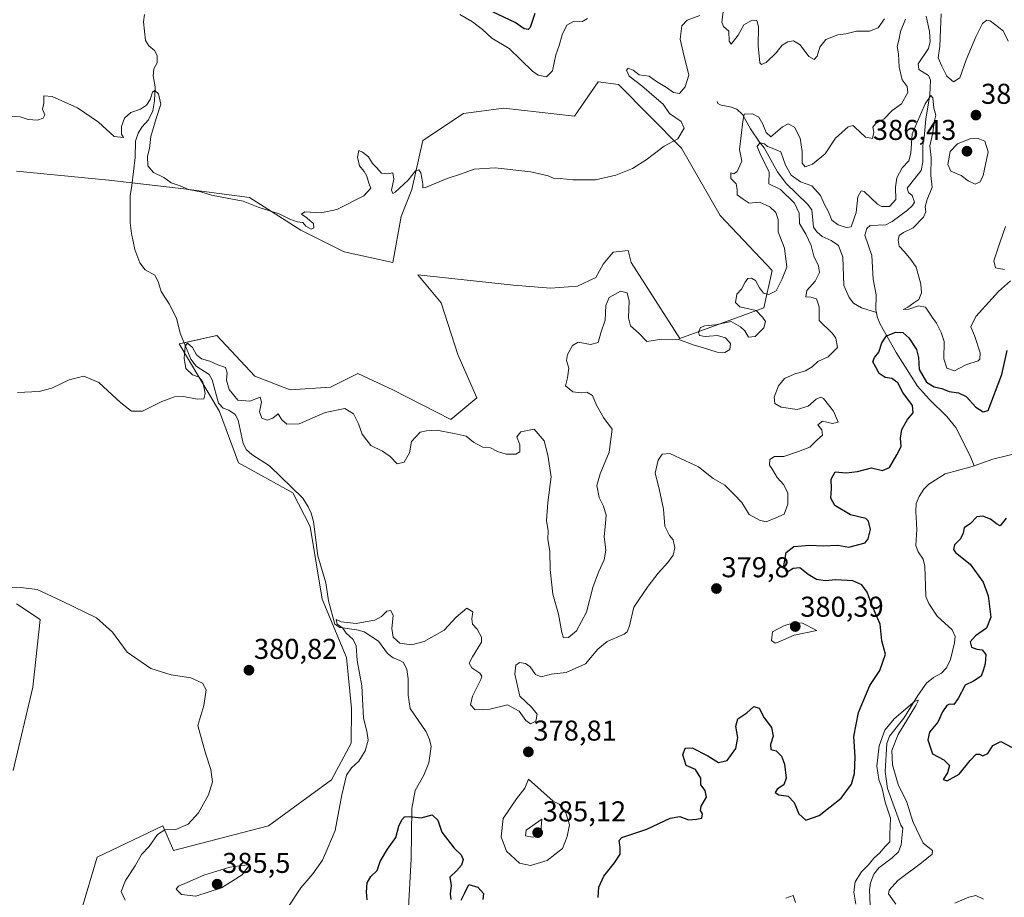
# Model space of a CAD drawing. Units: metres. Extents: x 621900 to 625375, y 4683228 to 4685601.
# Drawn here: x 624502 to 624846, y 4683502 to 4683809 of the extents above; entities that cross this region are included whole.
import ezdxf
from ezdxf.enums import TextEntityAlignment as Align

# ---------------------------------------------------------------- set-up
doc = ezdxf.new("R2010")
doc.units = ezdxf.units.M
doc.header["$MEASUREMENT"] = 0
for name, color, linetype, lineweight in [('Carátula', 7, 'Continuous', 5), ('Corriente natural lineal', 142, 'Continuous', 13), ('Cultivos herbáceos CxS', 92, 'Continuous', 0), ('Curva de nivel maestra', 36, 'Continuous', 30), ('Curva de nivel normal', 36, 'Continuous', 0), ('Pastizal CxS', 92, 'Continuous', 0), ('Punto de cota en terreno', 7, 'Continuous', 0), ('Rótulo de punto de cota en terreno', 19, 'Continuous', 0)]:
    doc.layers.add(name, color=color, linetype=linetype, lineweight=lineweight)
doc.styles.add('Arial', font='txt', dxfattribs={"height": 0.2})

# ---------------------------------------------------------------- blocks, each defined once
blk = doc.blocks.new('*U151')
at = {"layer": 'Pastizal CxS', "color": 92, "linetype": 'Continuous', "lineweight": 0}
for points in [[(624500.92, 4683604.92, 379.55), (624509.13, 4683599.44, 378.99), (624506.6, 4683575.83, 377.47), (624499.74, 4683546.74, 376.57)], [(624523.62, 4683498.01, 375.81), (624529.09, 4683516.39, 376.9), (624552.01, 4683527.34, 379.4), (624555.79, 4683518.82, 380.73), (624588.91, 4683527.34, 381.51), (624610.93, 4683543.51, 380.76), (624617.86, 4683556.26, 380.37), (624617.92, 4683568.33, 380.16), (624616.22, 4683586.15, 380.44), (624607.74, 4683606.5, 380.91), (624603.5, 4683631.95, 382.06), (624597.42, 4683643.71, 382.23), (624578.5, 4683654.12, 383.35), (624571.88, 4683672.1, 383.92), (624557.69, 4683695.75, 385.74), (624570.93, 4683698.59, 385.68), (624584.18, 4683684.4, 386.26), (624596.48, 4683679.66, 386.13), (624610.67, 4683680.61, 386.18), (624620.13, 4683685.34, 387.01), (624632.43, 4683679.66, 387.29), (624652.68, 4683669.28, 386.33), (624661.76, 4683676.83, 388.55), (624655.14, 4683691.96, 387.96), (624649.29, 4683710, 387.62), (624641.11, 4683719.78, 387.68), (624674.51, 4683716.23, 386.53), (624687.46, 4683715.19, 386.29), (624696.86, 4683715.82, 386.6), (624703.33, 4683718.95, 386.85), (624705.83, 4683723.54, 386.71), (624709.38, 4683727.72, 386.91), (624714.6, 4683728.34, 387.06), (624715.69, 4683724.13, 386.49), (624732.72, 4683697.64, 385.02), (624762.07, 4683708.29, 383.6), (624764.89, 4683721.29, 385.54), (624746.8, 4683740.54, 387.59), (624733.24, 4683764.07, 389.64), (624711.19, 4683786.35, 392.13), (624704.16, 4683787.26, 392.12), (624695.82, 4683775.22, 391.58), (624671.22, 4683778.06, 391.44), (624657.03, 4683776.17, 391.26), (624642.84, 4683766.71, 390.66), (624639.05, 4683749.68, 389.4), (624635.27, 4683740.22, 388.9), (624632.43, 4683724.13, 388.01), (624615.4, 4683727.92, 389.21), (624600.26, 4683735.49, 389.65), (624582.29, 4683746.84, 390.17), (624559.42, 4683749.87, 389.69), (624533.18, 4683752.85, 389.1), (624500.92, 4683756.02, 388.77)]]:
    blk.add_polyline3d(points, dxfattribs=at)
blk = doc.blocks.new('*U157')
at = {"layer": 'Curva de nivel normal', "color": 36, "linetype": 'Continuous', "lineweight": 0}
blk.add_polyline3d([(624700.38, 4683809.34, 395), (624698.47, 4683808.24, 395), (624695.53, 4683808.26, 395), (624693.19, 4683807.09, 395), (624691.56, 4683803.61, 395), (624690.54, 4683799.94, 395), (624689.3, 4683796.7, 395), (624688.23, 4683791.12, 395), (624686.04, 4683788.97, 395), (624683.23, 4683789.55, 395), (624681.17, 4683790.99, 395), (624673.04, 4683798.88, 395), (624667.02, 4683802.48, 395), (624663.78, 4683805.48, 395), (624660.2, 4683808.2, 395), (624655.83, 4683810.78, 395)], dxfattribs=at)
blk = doc.blocks.new('*U159')
at = {"layer": 'Curva de nivel normal', "color": 36, "linetype": 'Continuous', "lineweight": 0}
for points in [[(624846.49, 4683736.76, 380), (624844.63, 4683731.34, 380), (624842.43, 4683724.68, 380), (624842.98, 4683722.24, 380), (624846.08, 4683721.67, 380)], [(624848.17, 4683717.74, 380), (624844.07, 4683713.96, 380), (624836.05, 4683705.3, 380), (624834.32, 4683701.63, 380), (624835.64, 4683698.63, 380), (624837.57, 4683692.63, 380), (624837.54, 4683690.39, 380), (624836.86, 4683689.83, 380), (624832.63, 4683688.42, 380), (624828.65, 4683686.29, 380), (624826.02, 4683687.19, 380), (624824.88, 4683690.53, 380), (624825.09, 4683696.56, 380), (624823.99, 4683699.68, 380), (624822.4, 4683702.94, 380), (624820.89, 4683705.06, 380), (624818.54, 4683708.55, 380), (624816.09, 4683709, 380), (624812.66, 4683707.89, 380), (624810.72, 4683707.75, 380), (624812.33, 4683708.58, 380), (624814.42, 4683710.11, 380), (624816.22, 4683711.24, 380), (624817.08, 4683713.5, 380), (624816.92, 4683716.63, 380), (624815.28, 4683722.48, 380), (624813.41, 4683725.14, 380), (624811.12, 4683727.9, 380), (624809.28, 4683729.79, 380), (624808.91, 4683731.89, 380), (624809.35, 4683733.52, 380), (624810.83, 4683734.63, 380), (624814.19, 4683736.3, 380), (624817.77, 4683740, 380), (624818.69, 4683741.8, 380), (624818.39, 4683743.62, 380), (624819.11, 4683746.15, 380), (624820.85, 4683750.42, 380), (624820.36, 4683754.49, 380), (624820.52, 4683760.78, 380), (624819.99, 4683764.94, 380), (624821.05, 4683769.45, 380), (624821.53, 4683773.29, 380), (624822.09, 4683775.62, 380), (624821.47, 4683778.08, 380), (624821.06, 4683781.65, 380), (624820.37, 4683782.52, 380), (624818.39, 4683779.51, 380), (624813.8, 4683769.06, 380), (624813.38, 4683762.31, 380), (624812.69, 4683759.62, 380), (624810.41, 4683757.26, 380), (624808.5, 4683753.72, 380), (624807.99, 4683750.46, 380), (624808.16, 4683746.12, 380), (624805.89, 4683743.7, 380), (624803.31, 4683743.65, 380), (624801.77, 4683744.48, 380), (624797.05, 4683748.93, 380), (624796.02, 4683749.13, 380), (624794.92, 4683747.13, 380), (624794.3, 4683741.57, 380), (624792.59, 4683736.55, 380), (624790.84, 4683736.32, 380), (624788.05, 4683737.25, 380), (624785.76, 4683738.96, 380), (624784.68, 4683741.88, 380), (624783.22, 4683744.42, 380), (624781.77, 4683747.54, 380), (624778.79, 4683750.95, 380), (624774.85, 4683752.29, 380), (624771.61, 4683754.66, 380), (624769.54, 4683758.14, 380), (624767.97, 4683762.76, 380), (624764.92, 4683764.06, 380), (624763.35, 4683764.61, 380), (624762.31, 4683765.62, 380), (624760.62, 4683765.97, 380), (624759.68, 4683764.66, 380), (624761.02, 4683761.55, 380), (624763.89, 4683755.78, 380), (624763.76, 4683751.62, 380), (624767.84, 4683749.61, 380), (624772.79, 4683744.92, 380), (624774.38, 4683741.39, 380), (624774.49, 4683737.73, 380), (624776.74, 4683734.03, 380), (624778.6, 4683730.13, 380), (624779.52, 4683726.38, 380), (624781.16, 4683723.03, 380), (624781.47, 4683720.66, 380), (624780.01, 4683717.6, 380), (624777.09, 4683714.34, 380), (624776.73, 4683712.12, 380), (624778.45, 4683712, 380), (624780.47, 4683711.43, 380), (624781.31, 4683708.62, 380), (624781.32, 4683703.87, 380), (624785.98, 4683699.36, 380), (624787.19, 4683697.68, 380), (624787.73, 4683694.4, 380), (624784.48, 4683691.16, 380), (624780.85, 4683689.56, 380), (624778.9, 4683687.73, 380), (624776.53, 4683686.25, 380), (624772.61, 4683685.18, 380), (624769.3, 4683683.58, 380), (624767.19, 4683681.11, 380), (624765.69, 4683677.1, 380), (624765.83, 4683674.93, 380), (624768.03, 4683673.64, 380), (624773.7, 4683672.84, 380), (624777.49, 4683673.96, 380), (624780.3, 4683676.42, 380), (624781.97, 4683677.11, 380), (624782.92, 4683676.66, 380), (624786.33, 4683672.16, 380), (624787.97, 4683668.33, 380), (624786.06, 4683667.89, 380), (624782.56, 4683668.77, 380), (624780.88, 4683667.42, 380), (624782.24, 4683665.69, 380), (624782.5, 4683663.79, 380), (624780.52, 4683662.08, 380), (624778.09, 4683659.59, 380), (624774.12, 4683658.15, 380), (624769.07, 4683656.42, 380), (624765.8, 4683656.43, 380), (624764.14, 4683655.38, 380), (624764.02, 4683653.31, 380), (624765.1, 4683651.83, 380), (624766.68, 4683648.99, 380), (624769.04, 4683646.45, 380), (624770.43, 4683643.63, 380), (624770.39, 4683639.68, 380), (624769.16, 4683636.24, 380), (624766.27, 4683634.92, 380), (624762.85, 4683633.57, 380), (624760.46, 4683634.2, 380), (624756.85, 4683636.17, 380), (624754.3, 4683640.37, 380), (624751.57, 4683643.19, 380), (624748.35, 4683646.33, 380), (624744.36, 4683648.7, 380), (624739.16, 4683652.81, 380), (624734.66, 4683654.91, 380), (624729.22, 4683657.44, 380), (624726.56, 4683657.18, 380), (624725.09, 4683655.07, 380), (624724.04, 4683650.59, 380), (624725.5, 4683645.12, 380), (624726.97, 4683637.97, 380), (624727.48, 4683632.1, 380), (624729.06, 4683628.81, 380), (624730.39, 4683627.22, 380), (624730.91, 4683624.49, 380), (624730.29, 4683621.96, 380), (624728.46, 4683619.36, 380), (624725.05, 4683615.68, 380), (624721.65, 4683611.11, 380), (624716.56, 4683603.79, 380), (624715.07, 4683597.26, 380), (624714.29, 4683595.11, 380), (624713.18, 4683594.34, 380), (624707.3, 4683591.81, 380), (624704.06, 4683589.05, 380), (624699.76, 4683584, 380), (624692.94, 4683580.93, 380), (624687.66, 4683580.32, 380), (624684.2, 4683579.42, 380), (624682.3, 4683580.26, 380), (624680.38, 4683582.94, 380), (624678.74, 4683584.12, 380), (624676.66, 4683584.43, 380), (624675.36, 4683583.52, 380), (624675.01, 4683580.4, 380), (624676.82, 4683572.68, 380), (624680.9, 4683568.78, 380), (624682.87, 4683566.39, 380), (624682.36, 4683563.98, 380), (624680.55, 4683563.05, 380), (624678.83, 4683564.23, 380), (624676.58, 4683567.4, 380), (624672.44, 4683569.65, 380), (624666.23, 4683568.14, 380), (624661.18, 4683567.93, 380), (624659.57, 4683569.65, 380), (624660.21, 4683572.64, 380), (624663.11, 4683578.46, 380), (624663.49, 4683579.61, 380), (624662.81, 4683580.76, 380), (624660, 4683582.54, 380), (624659.12, 4683584.18, 380), (624660.19, 4683586.4, 380), (624663.4, 4683591.49, 380), (624663.34, 4683593.27, 380), (624661.85, 4683596.03, 380), (624660.27, 4683597.82, 380), (624659.97, 4683599.74, 380), (624660.37, 4683602.16, 380), (624658.2, 4683603.39, 380), (624654.58, 4683600.3, 380), (624650.34, 4683595.7, 380), (624643.37, 4683591.78, 380), (624638.91, 4683590.56, 380), (624634.85, 4683591.16, 380), (624632.49, 4683593.33, 380), (624632.01, 4683596.26, 380), (624632.48, 4683600.84, 380), (624631.65, 4683602.63, 380), (624630.31, 4683602.35, 380), (624628.44, 4683600.46, 380), (624626.11, 4683599.19, 380), (624622.77, 4683598.6, 380), (624619.57, 4683598.06, 380), (624614.31, 4683598.6, 380), (624612.58, 4683599.4, 380), (624612.92, 4683597.85, 380), (624614.9, 4683596.43, 380), (624616.11, 4683594.64, 380), (624618.56, 4683592.43, 380), (624619.56, 4683590.26, 380), (624619.9, 4683585.12, 380), (624621.54, 4683576.25, 380), (624622.11, 4683564.98, 380), (624623.27, 4683560.48, 380), (624623.83, 4683557.3, 380), (624622.71, 4683553.6, 380), (624620.47, 4683549.98, 380), (624618, 4683547.65, 380), (624616.25, 4683545.03, 380), (624614.56, 4683538.16, 380), (624612.21, 4683525.7, 380), (624609.72, 4683519.65, 380), (624607.77, 4683515.43, 380), (624604.4, 4683510.6, 380), (624600.2, 4683505.71, 380), (624595.75, 4683498.81, 380)], [(624538.9, 4683501.42, 380), (624537.48, 4683504.4, 380), (624538.96, 4683508.3, 380), (624542.4, 4683513.37, 380), (624544.59, 4683517.32, 380), (624547.21, 4683520.22, 380), (624550.22, 4683524.38, 380), (624552.78, 4683526.01, 380), (624556.54, 4683526.1, 380), (624560.82, 4683527.94, 380), (624564.54, 4683531.98, 380), (624568, 4683538.18, 380), (624569.43, 4683542.8, 380), (624568.82, 4683547.02, 380), (624566.92, 4683552.79, 380), (624565.94, 4683556.48, 380), (624564.28, 4683562.4, 380), (624566.38, 4683569.42, 380), (624567.14, 4683574.9, 380), (624565.94, 4683577.27, 380), (624561.83, 4683579.04, 380), (624554.97, 4683580.1, 380), (624547.79, 4683582.31, 380), (624539.51, 4683588.05, 380), (624534.39, 4683595.02, 380), (624528.84, 4683600.03, 380), (624516.81, 4683605.9, 380), (624508.14, 4683609.97, 380), (624503.32, 4683610.5, 380), (624497.66, 4683610.77, 380)]]:
    blk.add_polyline3d(points, dxfattribs=at)
blk = doc.blocks.new('*U165')
at = {"layer": 'Curva de nivel normal', "color": 36, "linetype": 'Continuous', "lineweight": 0}
for points in [[(624847.4, 4683801.47, 385), (624845.63, 4683805.07, 385), (624841.13, 4683808.58, 385), (624839.99, 4683808.77, 385), (624838.43, 4683807.57, 385), (624836.09, 4683803, 385), (624832.78, 4683794.95, 385), (624830.53, 4683788.63, 385), (624828.32, 4683787.23, 385), (624825.92, 4683789.2, 385), (624824.28, 4683792.73, 385), (624822.92, 4683795.68, 385), (624823.54, 4683799.55, 385), (624823.74, 4683805.52, 385), (624824.01, 4683810.94, 385)], [(624811.58, 4683809.1, 385), (624809.81, 4683804.85, 385), (624809.14, 4683801.76, 385), (624808.63, 4683799.61, 385), (624809.13, 4683797.05, 385), (624809.3, 4683792.34, 385), (624810.41, 4683787.94, 385), (624812.08, 4683785.61, 385), (624812.38, 4683783.46, 385), (624810.18, 4683779.56, 385), (624806.83, 4683777.23, 385), (624804.1, 4683774.31, 385), (624800.99, 4683772.52, 385), (624800.06, 4683771.44, 385), (624800.44, 4683769.64, 385), (624800.02, 4683767.47, 385), (624797.5, 4683767.92, 385), (624793.84, 4683771.46, 385), (624793.1, 4683772, 385), (624791.55, 4683771.48, 385), (624787.01, 4683767.6, 385), (624783.43, 4683762.06, 385), (624779.01, 4683758.43, 385), (624776.52, 4683757.54, 385), (624775.38, 4683758.85, 385), (624775.46, 4683762.91, 385), (624774.71, 4683767.57, 385), (624772.78, 4683771.43, 385), (624770.58, 4683772.57, 385), (624768.58, 4683771.47, 385), (624764.43, 4683768.06, 385), (624762.86, 4683769.57, 385), (624761.68, 4683772.42, 385), (624760.32, 4683774.86, 385), (624758.1, 4683776.07, 385), (624755.18, 4683775.89, 385), (624754.74, 4683773.4, 385), (624753.56, 4683763.62, 385), (624754.32, 4683759.57, 385), (624752.74, 4683755.96, 385), (624751.57, 4683755.08, 385), (624750.52, 4683755.5, 385), (624750.51, 4683753.5, 385), (624752.34, 4683751.62, 385), (624752.72, 4683749.62, 385), (624752.68, 4683747.74, 385), (624754.84, 4683746.21, 385), (624756.91, 4683744.89, 385), (624760.55, 4683745.19, 385), (624764.11, 4683743.64, 385), (624766.18, 4683741.57, 385), (624766.99, 4683739.16, 385), (624767.09, 4683734.85, 385), (624769.22, 4683729.18, 385), (624770.12, 4683722.49, 385), (624768.46, 4683718.4, 385), (624766.28, 4683714.26, 385), (624763.79, 4683712.97, 385), (624761.96, 4683713.4, 385), (624760.47, 4683715.31, 385), (624759.13, 4683717.9, 385), (624757.68, 4683718.71, 385), (624756.48, 4683718.51, 385), (624755.5, 4683717.28, 385), (624754.26, 4683714.88, 385), (624752.59, 4683713.11, 385), (624752.08, 4683710.12, 385), (624753.69, 4683708.61, 385), (624759.32, 4683707.34, 385), (624761.58, 4683705.04, 385), (624762.56, 4683703.48, 385), (624761.99, 4683701.3, 385), (624759.02, 4683698.29, 385), (624756.65, 4683698.11, 385), (624755.36, 4683700.22, 385), (624753.84, 4683701.71, 385), (624750.64, 4683703.51, 385), (624745.13, 4683702.33, 385), (624741.39, 4683702, 385), (624739.95, 4683701.38, 385), (624739.14, 4683699.78, 385), (624739.5, 4683698.63, 385), (624741.55, 4683698.32, 385), (624745.89, 4683698.68, 385), (624748.69, 4683697.79, 385), (624750.38, 4683695.9, 385), (624750.16, 4683693.77, 385), (624748.43, 4683692.68, 385), (624745.76, 4683692.84, 385), (624740.99, 4683694.39, 385), (624737.34, 4683695.39, 385), (624732.32, 4683697.23, 385), (624726.43, 4683697.41, 385), (624721.13, 4683696.56, 385), (624718.31, 4683699.47, 385), (624715.46, 4683702, 385), (624714.72, 4683704.78, 385), (624715.01, 4683710.65, 385), (624714.24, 4683713.51, 385), (624711.89, 4683714.16, 385), (624707.96, 4683711.88, 385), (624706.81, 4683709.12, 385), (624706.61, 4683704, 385), (624705.08, 4683699.63, 385), (624704.09, 4683696.21, 385), (624701.42, 4683695.47, 385), (624697.16, 4683696.3, 385), (624695.12, 4683695.15, 385), (624693.38, 4683692.03, 385), (624693.11, 4683689.87, 385), (624693.92, 4683687.24, 385), (624693.47, 4683683.85, 385), (624692.78, 4683681.11, 385), (624695.26, 4683678.93, 385), (624698.16, 4683678.6, 385), (624700.13, 4683678.88, 385), (624702.16, 4683677.66, 385), (624703.53, 4683674.27, 385), (624705.96, 4683670.02, 385), (624708.98, 4683665.98, 385), (624708.02, 4683657.86, 385), (624704.85, 4683650.38, 385), (624703.72, 4683646.28, 385), (624704.45, 4683642.08, 385), (624705.96, 4683639.08, 385), (624706.9, 4683635.92, 385), (624706.74, 4683632.97, 385), (624706.27, 4683628.43, 385), (624706.84, 4683623.64, 385), (624706.28, 4683620.34, 385), (624704.31, 4683616.01, 385), (624702.27, 4683610.6, 385), (624700.08, 4683601.98, 385), (624696.62, 4683595.44, 385), (624693.75, 4683593.11, 385), (624692.08, 4683593.1, 385), (624691.42, 4683594.88, 385), (624690.29, 4683601.31, 385), (624688.3, 4683608.31, 385), (624687.36, 4683616.97, 385), (624687.23, 4683623.31, 385), (624686.59, 4683627.4, 385), (624686.7, 4683630.37, 385), (624686.11, 4683634.07, 385), (624686.58, 4683640.31, 385), (624687.73, 4683649.28, 385), (624686.54, 4683656.83, 385), (624685.26, 4683661.87, 385), (624681.75, 4683665.91, 385), (624677.16, 4683665.02, 385), (624675.71, 4683663.28, 385), (624676.8, 4683660.46, 385), (624676.76, 4683658, 385), (624675.37, 4683657.15, 385), (624672, 4683657.2, 385), (624668.98, 4683658.17, 385), (624666.54, 4683659.39, 385), (624663.83, 4683659.69, 385), (624660.54, 4683661.42, 385), (624658.06, 4683663.43, 385), (624653.85, 4683664.39, 385), (624647.66, 4683665.6, 385), (624644.2, 4683665.39, 385), (624641.97, 4683664.92, 385), (624638.92, 4683661.64, 385), (624638.25, 4683657.68, 385), (624636.4, 4683654.4, 385), (624633.91, 4683653.82, 385), (624631.47, 4683656.33, 385), (624628.74, 4683658.26, 385), (624624.68, 4683660.2, 385), (624621.62, 4683664.14, 385), (624620.34, 4683667.81, 385), (624618.66, 4683671.31, 385), (624615.65, 4683673.11, 385), (624608.72, 4683671.74, 385), (624599.68, 4683667.81, 385), (624595.3, 4683667.65, 385), (624593.58, 4683669.14, 385), (624592.3, 4683671.28, 385), (624590.45, 4683669.78, 385), (624588.45, 4683669.05, 385), (624586.61, 4683669.77, 385), (624585.79, 4683671.95, 385), (624586.5, 4683675.34, 385), (624586.01, 4683677.08, 385), (624582.43, 4683675.68, 385), (624578.27, 4683676.05, 385), (624575.26, 4683679.77, 385), (624574.27, 4683683.08, 385), (624574.55, 4683685.57, 385), (624573.96, 4683687.43, 385), (624571.24, 4683688.42, 385), (624568.5, 4683689.68, 385), (624565.58, 4683690.54, 385), (624563.79, 4683691.94, 385), (624562.34, 4683694.45, 385), (624560.69, 4683696, 385), (624559.88, 4683694.9, 385), (624559.46, 4683690.74, 385), (624560.11, 4683687.12, 385), (624562.42, 4683684.91, 385), (624564.72, 4683684.07, 385), (624566, 4683682.4, 385), (624566.82, 4683678.34, 385), (624566.3, 4683676.53, 385), (624564.08, 4683676.38, 385), (624559.25, 4683677.39, 385), (624556.13, 4683677.26, 385), (624551.72, 4683675.55, 385), (624544.94, 4683672.2, 385), (624541.09, 4683672.26, 385), (624537.34, 4683675.12, 385), (624529.7, 4683682.18, 385), (624524.38, 4683684.43, 385), (624519.25, 4683683.16, 385), (624513.23, 4683680.2, 385), (624508.86, 4683679.03, 385), (624501.19, 4683678.69, 385)]]:
    blk.add_polyline3d(points, dxfattribs=at)
blk = doc.blocks.new('*U168')
at = {"layer": 'Curva de nivel normal', "color": 36, "linetype": 'Continuous', "lineweight": 0}
for points in [[(624769.74, 4683502.14, 370), (624772.22, 4683503, 370), (624773.14, 4683500.66, 370)], [(624794.12, 4683500.02, 370), (624793.48, 4683504.19, 370), (624793.93, 4683507.79, 370), (624796.18, 4683511.32, 370), (624798.62, 4683513.76, 370), (624800.48, 4683516.09, 370), (624802.42, 4683517.83, 370), (624804.43, 4683520.15, 370), (624806.02, 4683521.82, 370), (624806.1, 4683524.43, 370), (624806.32, 4683530.06, 370), (624804.42, 4683535.62, 370), (624803.41, 4683540.38, 370), (624802.18, 4683543.62, 370), (624801.46, 4683548.26, 370), (624802.32, 4683555.27, 370), (624804.32, 4683560.8, 370), (624807.57, 4683564.75, 370), (624814.77, 4683570.89, 370), (624816.12, 4683571.22, 370), (624815.18, 4683569.45, 370), (624808.91, 4683559.33, 370), (624806.7, 4683553.7, 370), (624806.94, 4683548.72, 370), (624808.96, 4683541.88, 370), (624811.95, 4683535.65, 370), (624814.06, 4683528.87, 370), (624817.72, 4683521.37, 370), (624820.96, 4683518.72, 370), (624820.81, 4683517.45, 370), (624817.09, 4683514.42, 370), (624808.9, 4683508.25, 370), (624805.87, 4683504.97, 370), (624805.57, 4683503.59, 370), (624808.16, 4683500.05, 370)], [(624828.75, 4683500.32, 370), (624833.68, 4683502.48, 370), (624836.15, 4683503.04, 370), (624838.74, 4683501.72, 370)]]:
    blk.add_polyline3d(points, dxfattribs=at)
blk = doc.blocks.new('*U171')
at = {"layer": 'Curva de nivel normal', "color": 36, "linetype": 'Continuous', "lineweight": 0}
for points in [[(624497.26, 4683775.32, 390), (624502.18, 4683774.96, 390), (624504.99, 4683774.05, 390), (624508.18, 4683773.82, 390), (624510.25, 4683774.55, 390), (624510.79, 4683775.77, 390), (624509.99, 4683777.72, 390), (624510.45, 4683779.78, 390), (624510.46, 4683782.4, 390), (624513.31, 4683782.12, 390), (624522.17, 4683778.12, 390), (624529.51, 4683773.16, 390), (624535.03, 4683768.19, 390), (624538.31, 4683767.8, 390), (624537.61, 4683768.94, 390), (624537.61, 4683771.62, 390), (624538.62, 4683774.5, 390), (624540.81, 4683776.5, 390), (624544.19, 4683777.75, 390), (624546.33, 4683779.08, 390), (624547.56, 4683781.03, 390), (624548.44, 4683783.6, 390), (624549.28, 4683784.2, 390), (624550.49, 4683783.08, 390), (624551.3, 4683779.48, 390), (624549.64, 4683774.4, 390), (624547.78, 4683768.15, 390), (624547.31, 4683763.95, 390), (624546.69, 4683761.29, 390), (624546.75, 4683757.93, 390), (624548.75, 4683755.6, 390), (624552.36, 4683753.86, 390), (624554.92, 4683751.99, 390), (624558.12, 4683750.9, 390), (624560.94, 4683749.68, 390), (624565.3, 4683748.8, 390), (624569.02, 4683747.68, 390), (624574.46, 4683746.6, 390), (624580.1, 4683745.57, 390), (624585.29, 4683743.49, 390), (624592.71, 4683741.14, 390), (624596.45, 4683739.32, 390), (624598.98, 4683738.4, 390), (624600.92, 4683738.09, 390), (624602, 4683736.84, 390), (624603.91, 4683735.74, 390), (624604.79, 4683736.3, 390), (624604.64, 4683737.8, 390), (624603.48, 4683738.65, 390), (624602.29, 4683739.79, 390), (624600.44, 4683741.03, 390), (624601.63, 4683741.78, 390), (624607.31, 4683741.46, 390), (624612.78, 4683742.67, 390), (624622.29, 4683747.48, 390), (624624.69, 4683750.06, 390), (624623.99, 4683751.85, 390), (624623.3, 4683754.24, 390), (624622.42, 4683755.93, 390), (624620.77, 4683757.95, 390), (624620.07, 4683760.97, 390), (624620.52, 4683763.27, 390), (624621.74, 4683762.64, 390), (624623.84, 4683761.02, 390), (624625.27, 4683758.76, 390), (624626.67, 4683757.28, 390), (624628.46, 4683755.29, 390), (624630.5, 4683755.07, 390), (624632.44, 4683755.41, 390), (624632.73, 4683753.21, 390), (624631.96, 4683749.38, 390), (624632.35, 4683748.29, 390), (624633.2, 4683748.67, 390), (624637.75, 4683752.94, 390), (624640.28, 4683756.17, 390), (624641.42, 4683756.48, 390), (624642.14, 4683755.44, 390), (624642.47, 4683753.55, 390), (624642.85, 4683751.49, 390), (624642.84, 4683750.23, 390), (624643.79, 4683750.29, 390), (624651.33, 4683753.53, 390), (624656.44, 4683755.12, 390), (624660.77, 4683756.68, 390), (624668.11, 4683757.16, 390), (624680.57, 4683755.75, 390), (624686.63, 4683754.44, 390), (624688.59, 4683753.6, 390), (624690.86, 4683753.53, 390), (624695.31, 4683752.97, 390), (624703.18, 4683753.05, 390), (624710.28, 4683754.61, 390), (624716.1, 4683756.92, 390), (624720.96, 4683759.98, 390), (624727.24, 4683764.75, 390), (624732, 4683767.34, 390), (624734.17, 4683771.05, 390), (624733.12, 4683773.33, 390), (624729.08, 4683776.17, 390), (624726.86, 4683779.44, 390), (624724.58, 4683781.44, 390), (624719.34, 4683785.87, 390), (624714.96, 4683789.24, 390), (624714.02, 4683791.34, 390), (624714.68, 4683792.02, 390), (624716.38, 4683791.32, 390), (624718.45, 4683789.64, 390), (624721.99, 4683789.18, 390), (624724.54, 4683787.35, 390), (624728.04, 4683785.3, 390), (624730.43, 4683783.48, 390), (624732.6, 4683783.22, 390), (624734.56, 4683785.51, 390), (624735.84, 4683789.62, 390), (624733.79, 4683797.64, 390), (624732.77, 4683802.13, 390), (624733.36, 4683806.78, 390), (624735.25, 4683808.82, 390), (624739.68, 4683810.39, 390)], [(624747.8, 4683811.64, 390), (624747.3, 4683808.04, 390), (624747.88, 4683806.61, 390), (624749.79, 4683804.97, 390), (624749.96, 4683801.47, 390), (624750.66, 4683800.36, 390), (624753, 4683803.57, 390), (624755.04, 4683807.19, 390), (624757.99, 4683808.78, 390), (624759.56, 4683808.65, 390), (624760.2, 4683806.48, 390), (624760.05, 4683799.77, 390), (624760.67, 4683793.9, 390), (624761.18, 4683793.29, 390), (624762.82, 4683794.01, 390), (624766.3, 4683797.36, 390), (624768.47, 4683800.01, 390), (624770.42, 4683801.19, 390), (624772.42, 4683801.52, 390), (624774.69, 4683800.15, 390), (624777.7, 4683796.13, 390), (624779.62, 4683795.08, 390), (624780.72, 4683796.16, 390), (624781.58, 4683799.37, 390), (624783.64, 4683802.06, 390), (624787.85, 4683803.63, 390), (624790.72, 4683803.95, 390), (624794.45, 4683804.96, 390), (624798.97, 4683804.91, 390), (624801.96, 4683806.11, 390), (624804.2, 4683809.28, 390)]]:
    blk.add_polyline3d(points, dxfattribs=at)
blk = doc.blocks.new('*U175')
at = {"layer": 'Curva de nivel maestra', "color": 36, "linetype": 'Continuous', "lineweight": 30}
blk.add_polyline3d([(624682.01, 4683811.14, 400), (624680.39, 4683806.18, 400), (624679.69, 4683805.5, 400), (624678.32, 4683805.72, 400), (624675.19, 4683807.92, 400), (624667.43, 4683811.54, 400)], dxfattribs=at)
blk = doc.blocks.new('5PATER')
at = {"layer": 'Carátula', "linetype": 'Continuous', "lineweight": 5}
h = blk.add_hatch(color=250, dxfattribs=at)
edge = h.paths.add_edge_path()
edge.add_ellipse((0, 0.01), major_axis=(-1.33, -1.34), ratio=0.999422, start_angle=0, end_angle=360)

msp = doc.modelspace()

# ---------------------------------------------------------------- linework, layer by layer
at = {"layer": 'Corriente natural lineal', "color": 142, "linetype": 'Continuous', "lineweight": 13}
for points in [[(624545.66, 4683810.78, 391.59), (624545.3, 4683808.2, 391.49), (624545.96, 4683801.63, 391.15), (624547.14, 4683799.77, 391.37), (624549.14, 4683798.24, 391.13), (624550, 4683796.38, 390.8), (624550.06, 4683793.88, 390.54), (624548.93, 4683791.79, 390.58), (624548.64, 4683789.3, 390.48), (624549.32, 4683785.55, 390.41), (624549.12, 4683780.56, 390.14), (624548.56, 4683777.16, 389.91), (624546.98, 4683774, 389.51), (624544.66, 4683771.43, 389.29), (624543.41, 4683769.27, 389.2), (624542.42, 4683766.54, 389.07), (624542.38, 4683760.79, 388.94), (624541.23, 4683751.08, 388.41), (624540.56, 4683747.43, 388.34), (624540.6, 4683737.96, 387.99), (624541.07, 4683734.22, 387.75), (624542.2, 4683728.72, 387.7), (624544.01, 4683724.08, 387.16), (624545.87, 4683721.53, 386.77), (624549.21, 4683719.67, 386.47), (624550.38, 4683717.48, 385.95), (624551.49, 4683713.99, 385.59), (624554.26, 4683709.66, 385.87), (624556.85, 4683704.73, 385.2), (624558.09, 4683699.4, 385.78), (624561.84, 4683690.42, 384.46), (624563.65, 4683687.95, 384.43), (624568.27, 4683685, 384.34), (624569.24, 4683683.15, 384.12), (624571.45, 4683675.06, 383.72), (624573.1, 4683673.26, 383.59), (624575.13, 4683672.52, 383.17), (624577.32, 4683671.1, 382.84), (624578.3, 4683669.03, 382.74), (624580.09, 4683660.94, 382.71), (624581.23, 4683658.72, 382.4), (624583.17, 4683657.04, 382.47), (624589.27, 4683653.07, 382.24), (624600.93, 4683641.85, 382.18), (624602.81, 4683638.82, 381.89), (624603.85, 4683636.55, 381.95), (624604.66, 4683633.72, 381.94), (624606.22, 4683621.74, 381.07), (624609.02, 4683612.23, 380.79), (624609.88, 4683605.94, 380.56), (624612.14, 4683597.79, 380.1), (624613.87, 4683596.63, 380.21), (624619.82, 4683595.79, 379.78), (624622.43, 4683595.1, 379.57), (624627.37, 4683591.85, 379.35), (624630.56, 4683587.63, 379.15), (624632.54, 4683586.11, 378.92), (624634.65, 4683585.3, 378.38), (624636.12, 4683584.38, 377.76), (624637.3, 4683582.01, 377.31), (624637.77, 4683578.69, 377.23), (624637.76, 4683573.07, 376.92), (624638.45, 4683568.4, 376.72), (624644.01, 4683560.2, 376.33), (624645.24, 4683557.5, 376.21), (624645.74, 4683555.07, 376.07), (624644.99, 4683549.35, 375.74), (624643.19, 4683545.05, 375.65), (624640.18, 4683539.75, 375.45), (624638.99, 4683533.48, 375.09), (624638.8, 4683515.86, 374.3), (624637.57, 4683492.51, 372.56)], [(624818.77, 4683810.21, 382.44), (624819.89, 4683804.81, 381.68), (624820.15, 4683801.28, 381.46), (624819.56, 4683798.83, 381.35), (624815.9, 4683793.56, 381.01), (624816.14, 4683791.54, 381.45), (624819.56, 4683789.46, 381.19), (624820.26, 4683787.86, 380.79), (624819.98, 4683782.72, 380.54), (624818.6, 4683774.2, 379.8), (624818.07, 4683767.84, 379.29), (624817.54, 4683765.02, 379.15), (624817.57, 4683759.35, 378.93), (624816.95, 4683756.33, 378.59), (624812.1, 4683750.11, 378.08), (624812.59, 4683748.56, 377.94), (624813.91, 4683747.59, 377.89), (624814.73, 4683745.23, 377.9), (624814.02, 4683744.1, 377.82), (624812.19, 4683742.4, 377.68), (624806.92, 4683738.48, 377.13), (624804.68, 4683737.33, 377.31), (624799.14, 4683737.06, 377.01), (624797.96, 4683736, 376.92), (624797.32, 4683733.65, 376.6), (624799.77, 4683726.61, 376.37), (624800.22, 4683718.35, 376.08), (624801.23, 4683712.84, 375.81), (624801.21, 4683707.63, 375.51), (624801.34, 4683706.71, 375.47)], [(624745.75, 4683780.36, 385.69), (624745.94, 4683779.67, 385.57), (624747.07, 4683779.06, 385.35), (624750.22, 4683778.48, 385.1), (624752.57, 4683777.72, 385.26), (624754.63, 4683775.85, 384.93), (624757.41, 4683770.79, 383.24), (624760.5, 4683766.15, 381.1), (624762.09, 4683764.2, 379.73), (624766.8, 4683755.84, 378.86), (624769.87, 4683751.78, 378.98), (624777.28, 4683744.56, 378.5), (624778.75, 4683742.48, 378.44), (624779.38, 4683736.48, 378.35), (624780.55, 4683734.83, 378.04), (624782.44, 4683733.2, 377.48), (624785.59, 4683731.88, 377.23), (624788.12, 4683730.05, 377.19), (624789.67, 4683726.01, 376.91), (624790.03, 4683716.05, 376.45), (624791.82, 4683711.9, 376.28), (624793.41, 4683709.98, 376.17), (624796.13, 4683708.29, 375.9), (624801.34, 4683706.71, 375.47)], [(624801.34, 4683706.71, 375.47), (624801.57, 4683705.17, 375.42), (624802.67, 4683702.6, 375.3), (624808.31, 4683692.66, 374.72), (624815.67, 4683680.91, 374.37), (624819.75, 4683676.45, 374.31), (624825.93, 4683670.4, 374.19), (624829.09, 4683666.53, 374.07), (624834.1, 4683656.57, 373.97), (624835.52, 4683653.15, 373.99)], [(624860.37, 4683706.96, 375.24), (624859.36, 4683704.4, 375.15), (624853.01, 4683693.9, 374.93), (624851.4, 4683690.65, 374.89), (624850.74, 4683688.22, 374.86), (624850.85, 4683684.51, 374.76), (624851.59, 4683682, 374.69), (624856.32, 4683671.88, 374.52), (624857.14, 4683669.42, 374.51), (624858.39, 4683662.56, 374.4), (624857.59, 4683660.78, 374.37), (624855.53, 4683659.38, 374.33), (624850.68, 4683657.51, 374.28), (624842.02, 4683655.49, 374.14), (624835.52, 4683653.15, 373.99)], [(624835.52, 4683653.15, 373.99), (624833.99, 4683652.61, 373.93), (624825.37, 4683650.33, 373.7), (624819.72, 4683646.77, 373.51), (624817.93, 4683645.02, 373.44), (624816.28, 4683642.4, 373.33), (624815.3, 4683640.02, 373.24), (624815.16, 4683637.22, 372.91), (624815.49, 4683630.88, 372.13), (624815.16, 4683625.26, 372.07), (624815.92, 4683623.08, 371.81), (624817.73, 4683620.51, 372.04), (624818.27, 4683618.06, 372.17), (624818.66, 4683607.52, 371.73), (624819.64, 4683605.03, 371.4), (624822.61, 4683600.63, 371.12), (624827.79, 4683595.79, 371.31), (624828.86, 4683593.53, 371.45), (624828.69, 4683591.33, 371.48), (624827.22, 4683585.48, 370.98), (624825.81, 4683582.55, 370.64), (624824.07, 4683580.76, 370.65), (624821.28, 4683579.25, 370.42), (624818.82, 4683577.24, 370.42), (624815.85, 4683572.92, 370.1), (624811, 4683564.94, 369.94), (624805.91, 4683558.73, 369.88), (624804.96, 4683556.13, 369.94), (624804.39, 4683546.31, 369.82), (624805.23, 4683540.43, 369.83), (624809.91, 4683527.67, 369.45), (624810.55, 4683526.53, 369), (624810.05, 4683520.73, 368.12), (624809.04, 4683518.3, 368.05), (624806.89, 4683516.16, 368.08), (624802.23, 4683512.67, 367.33), (624800.5, 4683510.56, 367.54), (624799.29, 4683507.52, 367.49), (624798.92, 4683505.05, 367.4), (624799.31, 4683496.81, 366.98)]]:
    msp.add_polyline3d(points, dxfattribs=at)
at = {"layer": 'Cultivos herbáceos CxS', "color": 92, "linetype": 'Continuous', "lineweight": 0}
for points in [[(624500.92, 4683756.02, 388.77), (624533.18, 4683752.85, 389.1), (624559.42, 4683749.87, 389.69), (624582.29, 4683746.84, 390.17), (624600.26, 4683735.49, 389.65), (624615.4, 4683727.92, 389.21), (624632.43, 4683724.13, 388.01), (624635.27, 4683740.22, 388.9), (624639.05, 4683749.68, 389.4), (624642.84, 4683766.71, 390.66), (624657.03, 4683776.17, 391.26), (624671.22, 4683778.06, 391.44), (624695.82, 4683775.22, 391.58), (624704.16, 4683787.26, 392.12), (624711.19, 4683786.35, 392.13), (624733.24, 4683764.07, 389.64), (624746.8, 4683740.54, 387.59), (624764.89, 4683721.29, 385.54), (624762.07, 4683708.29, 383.6), (624732.72, 4683697.64, 385.02), (624715.69, 4683724.13, 386.49), (624714.6, 4683728.34, 387.06), (624709.38, 4683727.72, 386.91), (624705.83, 4683723.54, 386.71), (624703.33, 4683718.95, 386.85), (624696.86, 4683715.82, 386.6), (624687.46, 4683715.19, 386.29), (624674.51, 4683716.23, 386.53), (624641.11, 4683719.78, 387.68), (624649.29, 4683710, 387.62), (624655.14, 4683691.96, 387.96), (624661.76, 4683676.83, 388.55), (624652.68, 4683669.28, 386.33), (624632.43, 4683679.66, 387.29), (624620.13, 4683685.34, 387.01), (624610.67, 4683680.61, 386.18), (624596.48, 4683679.66, 386.13), (624584.18, 4683684.4, 386.26), (624570.93, 4683698.59, 385.68), (624557.69, 4683695.75, 385.74), (624571.88, 4683672.1, 383.92), (624578.5, 4683654.12, 383.35), (624597.42, 4683643.71, 382.23), (624603.5, 4683631.95, 382.06), (624607.74, 4683606.5, 380.91), (624616.22, 4683586.15, 380.44), (624617.92, 4683568.33, 380.16), (624617.86, 4683556.26, 380.37), (624610.93, 4683543.51, 380.76), (624588.91, 4683527.34, 381.51), (624555.79, 4683518.82, 380.73), (624552.01, 4683527.34, 379.4), (624529.09, 4683516.39, 376.9), (624523.62, 4683498.01, 375.81)], [(624523.62, 4683498.01, 375.81), (624529.09, 4683516.39, 376.9), (624552.01, 4683527.34, 379.4), (624555.79, 4683518.82, 380.73), (624588.91, 4683527.34, 381.51), (624610.93, 4683543.51, 380.76), (624617.86, 4683556.26, 380.37), (624617.92, 4683568.33, 380.16), (624616.22, 4683586.15, 380.44), (624607.74, 4683606.5, 380.91), (624603.5, 4683631.95, 382.06), (624597.42, 4683643.71, 382.23), (624578.5, 4683654.12, 383.35), (624571.88, 4683672.1, 383.92), (624557.69, 4683695.75, 385.74), (624559.46, 4683696.13, 385.37), (624570.93, 4683698.59, 385.68), (624584.18, 4683684.4, 386.26), (624596.48, 4683679.67, 386.13), (624610.67, 4683680.61, 386.18), (624620.13, 4683685.34, 387.01), (624632.43, 4683679.66, 387.29), (624652.68, 4683669.28, 386.33), (624661.76, 4683676.83, 388.55), (624655.14, 4683691.97, 387.96), (624649.29, 4683710, 387.62), (624641.11, 4683719.78, 387.68), (624674.51, 4683716.24, 386.53), (624687.46, 4683715.19, 386.29), (624696.86, 4683715.82, 386.6), (624703.33, 4683718.95, 386.85), (624705.83, 4683723.54, 386.71), (624709.38, 4683727.72, 386.91), (624714.6, 4683728.34, 387.06), (624715.69, 4683724.13, 386.49), (624732.72, 4683697.64, 385.02), (624762.07, 4683708.29, 383.6), (624764.89, 4683721.29, 385.54), (624746.8, 4683740.54, 387.59), (624733.24, 4683764.07, 389.64), (624711.19, 4683786.35, 392.13), (624704.16, 4683787.26, 392.12), (624695.82, 4683775.22, 391.58), (624671.22, 4683778.06, 391.44), (624657.03, 4683776.17, 391.26), (624642.84, 4683766.71, 390.66), (624639.05, 4683749.68, 389.4), (624635.27, 4683740.22, 388.9), (624632.43, 4683724.13, 388.01), (624615.4, 4683727.92, 389.21), (624600.26, 4683735.49, 389.65), (624582.29, 4683746.84, 390.17), (624559.42, 4683749.87, 389.69), (624541.33, 4683751.92, 388.43), (624533.18, 4683752.85, 389.1), (624500.92, 4683756.03, 388.77)], [(624499.74, 4683546.74, 376.57), (624506.6, 4683575.83, 377.47), (624509.13, 4683599.44, 378.99), (624500.92, 4683604.92, 379.55)], [(624500.92, 4683604.92, 379.55), (624509.13, 4683599.44, 378.99), (624506.6, 4683575.83, 377.47), (624499.74, 4683546.74, 376.57)]]:
    msp.add_polyline3d(points, dxfattribs=at)
at = {"layer": 'Curva de nivel maestra', "color": 36, "linetype": 'Continuous', "lineweight": 30}
for points in [[(624704.11, 4683502.32, 375), (624704.41, 4683505.98, 375), (624706.14, 4683509.86, 375), (624709.9, 4683514.48, 375), (624711.78, 4683517.52, 375), (624711.78, 4683519.98, 375), (624711.45, 4683522.23, 375), (624712.37, 4683523.32, 375), (624721.09, 4683526.19, 375), (624729.27, 4683530.05, 375), (624732.65, 4683530.67, 375), (624735.7, 4683529.49, 375), (624738.54, 4683529.73, 375), (624740.32, 4683530.03, 375), (624740.57, 4683531.52, 375), (624739.84, 4683532.79, 375), (624740.17, 4683534.21, 375), (624741.95, 4683537.4, 375), (624741.49, 4683539.67, 375), (624739.98, 4683541.66, 375), (624739.99, 4683544.05, 375), (624738.16, 4683547.06, 375), (624734.92, 4683548.5, 375), (624733.76, 4683552.18, 375), (624734.55, 4683554.54, 375), (624737.03, 4683554.66, 375), (624742.5, 4683551.84, 375), (624746.21, 4683549.48, 375), (624749.22, 4683550.21, 375), (624752.3, 4683554.36, 375), (624752.98, 4683558.2, 375), (624752.21, 4683562.19, 375), (624752.92, 4683564.77, 375), (624756.11, 4683566.84, 375), (624758.48, 4683569.1, 375), (624760.34, 4683568.49, 375), (624762.17, 4683565.15, 375), (624764.76, 4683561.74, 375), (624765.28, 4683558.76, 375), (624764.33, 4683555.84, 375), (624764.53, 4683554.04, 375), (624766.39, 4683553.54, 375), (624768.25, 4683551.74, 375), (624769.24, 4683548.94, 375), (624769.82, 4683544.09, 375), (624769, 4683541.71, 375), (624766.79, 4683540.32, 375), (624765.99, 4683539, 375), (624767.31, 4683538.2, 375), (624770.51, 4683537.74, 375), (624772.6, 4683535.49, 375), (624774.21, 4683531.62, 375), (624776.69, 4683529.32, 375), (624781.39, 4683530.95, 375), (624789.04, 4683537.1, 375), (624792.62, 4683541.89, 375), (624793.71, 4683545.61, 375), (624793.89, 4683551.45, 375), (624793.45, 4683558.6, 375), (624795.05, 4683566.98, 375), (624799.07, 4683576.41, 375), (624802.52, 4683581.69, 375), (624804.49, 4683587.31, 375), (624803.24, 4683591.97, 375), (624802.63, 4683597.8, 375), (624799.86, 4683604.25, 375), (624798.14, 4683609.05, 375), (624796.32, 4683611.61, 375), (624793.12, 4683613, 375), (624787.2, 4683613.32, 375), (624783.51, 4683612.96, 375), (624780.47, 4683613.38, 375), (624777.55, 4683615.12, 375), (624774.62, 4683617.55, 375), (624772.32, 4683617.3, 375), (624770.09, 4683615.92, 375), (624769.07, 4683618.21, 375), (624769.85, 4683622.87, 375), (624772.54, 4683624.89, 375), (624777.98, 4683625.42, 375), (624782.75, 4683625.16, 375), (624787.83, 4683625.45, 375), (624791.73, 4683624.67, 375), (624797.39, 4683626.28, 375), (624798.54, 4683627.6, 375), (624799.32, 4683630.87, 375), (624798.64, 4683633.83, 375), (624797.67, 4683634.78, 375), (624792.33, 4683635.99, 375), (624786.84, 4683639.23, 375), (624785.44, 4683641.88, 375), (624785.66, 4683645.07, 375), (624785.56, 4683648.47, 375), (624787, 4683651.01, 375), (624790.85, 4683650.62, 375), (624794.78, 4683651.09, 375), (624799.68, 4683652.41, 375), (624803.54, 4683651.52, 375), (624805.97, 4683652.54, 375), (624808.52, 4683656.96, 375), (624810.06, 4683659.83, 375), (624809.83, 4683662.76, 375), (624810.29, 4683665.83, 375), (624812.17, 4683669.3, 375), (624814.23, 4683671.63, 375), (624813.98, 4683674.23, 375), (624810.65, 4683678.79, 375), (624808.85, 4683682.06, 375), (624806.76, 4683683.63, 375), (624804.41, 4683683.96, 375), (624802.31, 4683685.38, 375), (624801.18, 4683687.57, 375), (624800.17, 4683689.5, 375), (624800.65, 4683690.92, 375), (624802.21, 4683692.78, 375), (624803.26, 4683696.08, 375), (624804.88, 4683698.47, 375), (624808.12, 4683699.85, 375), (624810.55, 4683699.66, 375), (624812.69, 4683697.78, 375), (624815.35, 4683693.7, 375), (624816.08, 4683690.95, 375), (624816.3, 4683686.72, 375), (624818.92, 4683682.32, 375), (624821.5, 4683680.71, 375), (624824.24, 4683680.15, 375), (624826.75, 4683679.09, 375), (624830.09, 4683678.67, 375), (624832.7, 4683677.37, 375), (624836.06, 4683673.63, 375), (624838.66, 4683672.04, 375), (624840.41, 4683672.43, 375), (624845.2, 4683684.98, 375), (624847.06, 4683693.36, 375)], [(624846.75, 4683634.85, 375), (624844.61, 4683632.19, 375), (624843.36, 4683632.87, 375), (624841.23, 4683634.48, 375), (624838.57, 4683635.59, 375), (624836.42, 4683635.28, 375), (624834.26, 4683633, 375), (624832.01, 4683631.47, 375), (624831.62, 4683629.64, 375), (624830.78, 4683627.64, 375), (624828.68, 4683625.54, 375), (624828.33, 4683623.86, 375), (624828.98, 4683622.9, 375), (624834.08, 4683618.83, 375), (624838.65, 4683612.5, 375), (624840.46, 4683607.69, 375), (624841.37, 4683600.28, 375), (624839.82, 4683596.43, 375), (624835.97, 4683593.78, 375), (624834.13, 4683591.63, 375), (624834.64, 4683589.82, 375), (624836.42, 4683589.09, 375), (624838.35, 4683588.89, 375), (624839.63, 4683587.23, 375), (624839.32, 4683583.97, 375), (624838.61, 4683581.64, 375), (624838.01, 4683579.64, 375), (624835.33, 4683577.97, 375), (624832.38, 4683576.52, 375), (624829.94, 4683571.81, 375), (624828.36, 4683569.79, 375), (624826.94, 4683569.86, 375), (624825.92, 4683569.36, 375), (624824.5, 4683567.24, 375), (624822.77, 4683563.63, 375), (624819.88, 4683560.09, 375), (624819.3, 4683557.4, 375), (624820.99, 4683552.55, 375), (624824.9, 4683550.47, 375), (624826.91, 4683548.5, 375), (624826.2, 4683545.86, 375), (624824.7, 4683543.62, 375), (624826.06, 4683543.15, 375), (624830.26, 4683545.47, 375), (624834.09, 4683550.25, 375), (624836.25, 4683552.45, 375), (624837.41, 4683552.46, 375), (624838.58, 4683551.78, 375), (624840.31, 4683552.68, 375), (624842.02, 4683555.42, 375), (624844.81, 4683556.81, 375), (624848.81, 4683554.72, 375)], [(624623.48, 4683501.54, 375), (624623.19, 4683504.39, 375), (624623.42, 4683507.42, 375), (624624.66, 4683509.65, 375), (624626.91, 4683511.82, 375), (624627.94, 4683514.96, 375), (624630.52, 4683519.29, 375), (624633.42, 4683523.27, 375), (624634.54, 4683527.23, 375), (624635.51, 4683529.5, 375), (624636.49, 4683530.56, 375), (624638.25, 4683530.6, 375), (624642.31, 4683530.14, 375), (624646.11, 4683531.25, 375), (624648.12, 4683529.39, 375), (624649.5, 4683525.16, 375), (624653.79, 4683519.62, 375), (624656.23, 4683517.22, 375), (624656.94, 4683515.58, 375), (624656.39, 4683513.65, 375), (624654.62, 4683511.65, 375), (624652.26, 4683509.47, 375), (624652.83, 4683506.56, 375), (624652.48, 4683503.69, 375), (624652.66, 4683501.64, 375)], [(624656.31, 4683501.48, 375), (624657.59, 4683503.96, 375), (624658.98, 4683506.89, 375), (624662.11, 4683505.91, 375), (624664.08, 4683503.72, 375), (624663.88, 4683501.66, 375)]]:
    msp.add_polyline3d(points, dxfattribs=at)
at = {"layer": 'Curva de nivel normal', "color": 36, "linetype": 'Continuous', "lineweight": 0}
for points in [[(624835.9, 4683751.46, 385), (624837.62, 4683752.34, 385), (624838.69, 4683754.54, 385), (624840.38, 4683762.8, 385), (624839.29, 4683766.49, 385), (624836.96, 4683767.47, 385), (624834.06, 4683767.33, 385), (624829.74, 4683765.6, 385), (624827.18, 4683762.95, 385), (624826.32, 4683758.34, 385), (624827.4, 4683756, 385), (624830.97, 4683754.5, 385), (624833.46, 4683752.66, 385), (624835.9, 4683751.46, 385)], [(624765.93, 4683591.23, 380), (624767.07, 4683591.49, 380), (624772.66, 4683593.98, 380), (624780.56, 4683595.64, 380), (624775.51, 4683598.17, 380), (624772.96, 4683598.42, 380), (624769.3, 4683597.33, 380), (624765.03, 4683595.1, 380), (624764.69, 4683592.08, 380), (624765.93, 4683591.23, 380)], [(624680.54, 4683513.48, 380), (624686.37, 4683515.29, 380), (624691.65, 4683519.5, 380), (624693.33, 4683523.65, 380), (624694.17, 4683527.74, 380), (624692.84, 4683531.98, 380), (624690.55, 4683534.93, 380), (624688.46, 4683536.04, 380), (624679.74, 4683543.65, 380), (624678.49, 4683540.51, 380), (624675.65, 4683536.82, 380), (624671, 4683529.92, 380), (624670.28, 4683523.57, 380), (624672.11, 4683518.54, 380), (624676.64, 4683514.38, 380), (624680.54, 4683513.48, 380)], [(624681.19, 4683523.41, 385), (624683.24, 4683524.06, 385), (624684.07, 4683525.39, 385), (624684.48, 4683529.69, 385), (624678.94, 4683525.84, 385), (624678.76, 4683523.91, 385), (624681.19, 4683523.41, 385)], [(624563.59, 4683502.79, 385), (624572.52, 4683505.77, 385), (624579.7, 4683510.26, 385), (624582.45, 4683513.87, 385), (624575.42, 4683512.94, 385), (624566.33, 4683510.21, 385), (624560.57, 4683507.54, 385), (624557.51, 4683506.32, 385), (624556.73, 4683505.26, 385), (624558.56, 4683503.42, 385), (624563.59, 4683502.79, 385)]]:
    msp.add_polyline3d(points, dxfattribs=at)
at = {"layer": 'Pastizal CxS', "color": 92, "linetype": 'Continuous', "lineweight": 0}
for points in [[(624523.62, 4683498.01, 375.81), (624529.09, 4683516.39, 376.9), (624552.01, 4683527.34, 379.4), (624555.79, 4683518.82, 380.73), (624588.91, 4683527.34, 381.51), (624610.93, 4683543.51, 380.76), (624617.86, 4683556.26, 380.37), (624617.92, 4683568.33, 380.16), (624616.22, 4683586.15, 380.44), (624607.74, 4683606.5, 380.91), (624603.5, 4683631.95, 382.06), (624597.42, 4683643.71, 382.23), (624578.5, 4683654.12, 383.35), (624571.88, 4683672.1, 383.92), (624557.69, 4683695.75, 385.74), (624559.46, 4683696.13, 385.37), (624570.93, 4683698.59, 385.68), (624584.18, 4683684.4, 386.26), (624596.48, 4683679.67, 386.13), (624610.67, 4683680.61, 386.18), (624620.13, 4683685.34, 387.01), (624632.43, 4683679.66, 387.29), (624652.68, 4683669.28, 386.33), (624661.76, 4683676.83, 388.55), (624655.14, 4683691.97, 387.96), (624649.29, 4683710, 387.62), (624641.11, 4683719.78, 387.68), (624674.51, 4683716.24, 386.53), (624687.46, 4683715.19, 386.29), (624696.86, 4683715.82, 386.6), (624703.33, 4683718.95, 386.85), (624705.83, 4683723.54, 386.71), (624709.38, 4683727.72, 386.91), (624714.6, 4683728.34, 387.06), (624715.69, 4683724.13, 386.49), (624732.72, 4683697.64, 385.02), (624762.07, 4683708.29, 383.6), (624764.89, 4683721.29, 385.54), (624746.8, 4683740.54, 387.59), (624733.24, 4683764.07, 389.64), (624711.19, 4683786.35, 392.13), (624704.16, 4683787.26, 392.12), (624695.82, 4683775.22, 391.58), (624671.22, 4683778.06, 391.44), (624657.03, 4683776.17, 391.26), (624642.84, 4683766.71, 390.66), (624639.05, 4683749.68, 389.4), (624635.27, 4683740.22, 388.9), (624632.43, 4683724.13, 388.01), (624615.4, 4683727.92, 389.21), (624600.26, 4683735.49, 389.65), (624582.29, 4683746.84, 390.17), (624559.42, 4683749.87, 389.69), (624541.33, 4683751.92, 388.43), (624533.18, 4683752.85, 389.1), (624500.92, 4683756.03, 388.77)], [(624500.92, 4683604.92, 379.55), (624509.13, 4683599.44, 378.99), (624506.6, 4683575.83, 377.47), (624499.74, 4683546.74, 376.57)]]:
    msp.add_polyline3d(points, dxfattribs=at)

# ---------------------------------------------------------------- block references
at = {"layer": 'Curva de nivel maestra', "color": 36, "linetype": 'Continuous', "lineweight": 30}
msp.add_blockref('*U175', (0, 0), dxfattribs=at)
at = {"layer": 'Curva de nivel normal', "color": 36, "linetype": 'Continuous', "lineweight": 0}
for name in ['*U157', '*U171', '*U165', '*U159', '*U168']:
    msp.add_blockref(name, (0, 0), dxfattribs=at)
at = {"layer": 'Pastizal CxS', "color": 92, "linetype": 'Continuous', "lineweight": 0}
msp.add_blockref('*U151', (0, 0), dxfattribs=at)
at = {"layer": 'Punto de cota en terreno', "linetype": 'Continuous', "lineweight": 0}
for p in [(624836.14, 4683775.61, 382.03), (624833, 4683763, 386.43), (624745.46, 4683610.26, 379.8), (624773, 4683597, 380.39), (624582.11, 4683581.74, 380.82), (624679.75, 4683553.21, 378.81), (624683, 4683525, 385.12), (624571, 4683507, 385.5)]:
    msp.add_blockref('5PATER', p, dxfattribs=at)

# ---------------------------------------------------------------- texts
at = {"layer": 'Rótulo de punto de cota en terreno', "color": 19, "linetype": 'Continuous', "lineweight": 0, "style": 'Arial'}
for s, p in [('382,03', (624837.9, 4683777.37)), ('386,43', (624800.14, 4683764.76)), ('379,8', (624747.22, 4683612.02)), ('380,39', (624774.76, 4683598.23)), ('380,82', (624583.87, 4683583.5)), ('378,81', (624681.51, 4683554.97)), ('385,12', (624684.76, 4683526.76)), ('385,5', (624572.76, 4683508.76))]:
    msp.add_text(s, height=7, dxfattribs=at).set_placement(p, align=Align.BOTTOM_LEFT)

doc.saveas('drawing.dxf')
